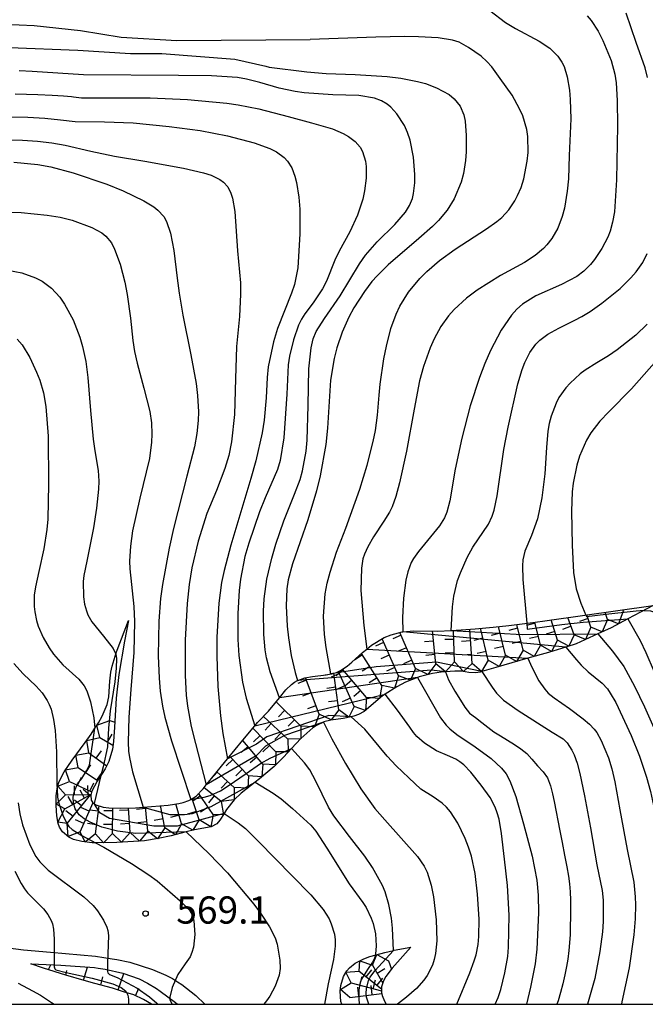
# Model space of a CAD drawing. Extents: x -12000 to -10000, y 82500 to 84000.
# Drawn here: x -11931 to -11845, y 82500 to 82636 of the extents above; entities that cross this region are included whole.
import ezdxf
from ezdxf.enums import TextEntityAlignment as Align

# ---------------------------------------------------------------- set-up
doc = ezdxf.new("R2010")
doc.units = 0
for name, color, linetype in [('2103000', 6, 'Continuous'), ('6101110', 6, 'Continuous'), ('6101121', 6, 'Continuous'), ('6101990', 6, 'Continuous'), ('7101000', 2, 'Continuous'), ('7101001', 8, 'Continuous'), ('7102000', 6, 'Continuous'), ('7102001', 8, 'Continuous'), ('7211111', 8, 'Continuous'), ('7211121', 8, 'Continuous'), ('7211990', 6, 'Continuous'), ('7312000', 1, 'Continuous'), ('999', 7, 'Continuous')]:
    doc.layers.add(name, color=color, linetype=linetype)
doc.styles.add('PlotAnnotation', font='MS Gothic.ttf')

# ---------------------------------------------------------------- blocks, each defined once
blk = doc.blocks.new('731200')
at = {"layer": '7312000'}
blk.add_circle((0, 0), 0.15, dxfattribs=at)

msp = doc.modelspace()

# ---------------------------------------------------------------- linework, layer by layer
at = {"layer": '2103000', "flags": 128}
msp.add_lwpolyline([(-11933.92, 82507.95), (-11930.32, 82507.49), (-11926.64, 82507.18), (-11920.41, 82506.65), (-11918.12, 82506.29), (-11917.47, 82506.18), (-11915.71, 82505.79), (-11912.58, 82504.82), (-11910.73, 82504.01), (-11909.84, 82503.55), (-11909.14, 82503.11), (-11908.55, 82502.74), (-11906.63, 82501.22), (-11905.38, 82500)], dxfattribs=at)
at = {"layer": '6101110', "flags": 128}
msp.add_lwpolyline([(-11912.72, 82500), (-11913.83, 82500.68), (-11915.16, 82501.29), (-11916.56, 82501.74), (-11918.09, 82502.24), (-11920.54, 82502.89), (-11921.99, 82503.29), (-11924.53, 82504.03), (-11927.57, 82505), (-11929.31, 82505.6)], dxfattribs=at)
at = {"layer": '6101121', "flags": 128}
msp.add_lwpolyline([(-11929.31, 82505.6), (-11927.21, 82505.5), (-11925.22, 82505.39), (-11920.58, 82505.07), (-11920.07, 82505), (-11919.08, 82504.86), (-11916.65, 82504.31), (-11914.42, 82503.5), (-11913.25, 82502.92), (-11912.01, 82502.18), (-11911.5, 82501.81), (-11909.42, 82500.27), (-11909.13, 82500)], dxfattribs=at)
at = {"layer": '6101990', "flags": 128}
for points in [[(-11926.88, 82504.78), (-11926.58, 82505.46)], [(-11924.5, 82504.02), (-11924.36, 82504.67)], [(-11922.1, 82503.32), (-11921.51, 82505.13)], [(-11919.69, 82502.66), (-11919.41, 82503.77)], [(-11917.29, 82501.98), (-11916.53, 82504.26)], [(-11914.92, 82501.18), (-11914.44, 82502.22)]]:
    msp.add_lwpolyline(points, dxfattribs=at)
at = {"layer": '7101000', "flags": 128}
for points in [[(-11932.28, 82631.85), (-11922.85, 82631.52), (-11915.59, 82631.06), (-11911.29, 82631.06), (-11901.26, 82630.27), (-11896.96, 82629.31), (-11896.53, 82629.15), (-11891.31, 82628.5), (-11888.65, 82628.29), (-11884.66, 82628.13), (-11880.25, 82627.88), (-11878.4, 82627.65), (-11876.08, 82627.19), (-11875, 82626.89), (-11873.48, 82626.33), (-11871.74, 82625.38), (-11871.02, 82624.81), (-11870.2, 82623.8), (-11869.7, 82622.61), (-11869.53, 82621.72), (-11869.38, 82619.73), (-11869.39, 82617.49), (-11869.47, 82616.31), (-11869.76, 82614.51), (-11870.08, 82613.32), (-11871.05, 82611.03), (-11872.02, 82609.46), (-11873.18, 82608.05), (-11874.03, 82607.18), (-11875.89, 82605.53), (-11880.12, 82601.91), (-11881.65, 82600.41), (-11882.35, 82599.61), (-11883.39, 82598.24), (-11884.83, 82595.99), (-11885.52, 82594.71), (-11886.45, 82592.64), (-11887.19, 82590.48), (-11887.57, 82589), (-11888.06, 82586.01), (-11888.47, 82579.39), (-11888.71, 82577.16), (-11889.48, 82572.82), (-11889.97, 82570.79), (-11891.17, 82566.79), (-11893.28, 82560.71), (-11893.91, 82558.49), (-11894.09, 82557.27), (-11894.17, 82554.92), (-11894.02, 82552.1), (-11893.86, 82550.52), (-11893.48, 82548.08), (-11892.94, 82545.72), (-11892.6, 82544.63)], [(-11931.68, 82616.07), (-11928.38, 82615.75), (-11926.56, 82615.41), (-11923.5, 82614.62), (-11918.88, 82613.03), (-11916.63, 82612.12), (-11913.76, 82610.74), (-11912.38, 82609.89), (-11911.85, 82609.46), (-11911.03, 82608.56), (-11910.63, 82607.89), (-11910.09, 82606.27), (-11909.66, 82603.9), (-11909.19, 82600.07), (-11908.91, 82598.02), (-11908.4, 82594.96), (-11907.29, 82589.51), (-11906.57, 82585.58), (-11906.37, 82583.91), (-11906.25, 82581.65), (-11906.28, 82580.48), (-11906.45, 82578.68), (-11906.79, 82576.82), (-11907.85, 82572.77), (-11909.7, 82565.58), (-11910.28, 82562.88), (-11911.18, 82557.87), (-11911.46, 82555.95), (-11911.72, 82552.8), (-11911.79, 82548.01), (-11911.66, 82544.93), (-11911.5, 82543.15), (-11911.21, 82541.09), (-11910.87, 82539.59), (-11909.97, 82536.33), (-11907.28, 82528.25)], [(-11844.46, 82593.76), (-11846.03, 82592.22), (-11848.6, 82590.22), (-11849.79, 82589.39), (-11851.37, 82588.43), (-11852.98, 82587.42), (-11853.68, 82586.89), (-11855.06, 82585.62), (-11855.67, 82584.95), (-11856.6, 82583.62), (-11856.98, 82582.87), (-11857.67, 82581.04), (-11857.93, 82580.03), (-11858.12, 82578.98), (-11858.32, 82576.76), (-11858.53, 82573.09), (-11858.97, 82569.8), (-11859.54, 82566.9), (-11860.39, 82564.61), (-11861.31, 82562.45), (-11861.56, 82561.27), (-11861.61, 82560.42), (-11861.56, 82558.53), (-11861.05, 82552.53)], [(-11847.1, 82553.12), (-11845.4, 82550.12), (-11844.63, 82548.51), (-11843.5, 82545.82), (-11841.26, 82540.18), (-11840.69, 82538.31), (-11839.61, 82534.01), (-11837.52, 82525.6), (-11836.36, 82520.34), (-11835.89, 82517.82), (-11835.03, 82512.64), (-11834.45, 82509.89), (-11833.38, 82506.08), (-11832.73, 82504.24), (-11831.64, 82501.76), (-11830.59, 82500)], [(-11872.23, 82545.84), (-11871.81, 82544.71), (-11870.92, 82543.15), (-11870.17, 82541.9), (-11869.57, 82540.95), (-11868.92, 82540.11), (-11868.11, 82539.52), (-11867.23, 82538.86), (-11866.4, 82538.22), (-11865.55, 82537.56), (-11864.65, 82536.98), (-11863.7, 82536.42), (-11862.72, 82535.8), (-11861.85, 82535.23), (-11861.01, 82534.56), (-11860.33, 82533.77), (-11859.57, 82532.87), (-11858.8, 82532.05), (-11858.2, 82531.21), (-11857.77, 82530.1), (-11857.49, 82528.99), (-11857.27, 82527.93), (-11856.99, 82526.53), (-11856.76, 82525.34), (-11856.48, 82523.93), (-11856.17, 82522.31), (-11855.82, 82520.54), (-11855.54, 82518.97), (-11855.31, 82517.66), (-11855.16, 82516.61), (-11855.05, 82515.52), (-11855.02, 82514.37), (-11855.01, 82513.04), (-11855.02, 82511.94), (-11855.04, 82510.88), (-11855.08, 82509.6), (-11855.15, 82508.46), (-11855.24, 82507.41), (-11855.39, 82506.22), (-11855.57, 82505.2), (-11855.8, 82504.06), (-11856.08, 82502.84), (-11856.39, 82501.64), (-11856.72, 82500.47), (-11856.88, 82500)], [(-11879.38, 82507.43), (-11879.53, 82510.51), (-11879.68, 82511.88), (-11880.02, 82513.76), (-11880.55, 82515.52), (-11880.9, 82516.37), (-11882.27, 82518.85), (-11883.34, 82520.4), (-11885.44, 82523.11), (-11887.61, 82525.97), (-11888.36, 82527.16), (-11890.08, 82530.76), (-11890.93, 82532.31), (-11891.65, 82533.27), (-11893.45, 82535.25)], [(-11931.09, 82527.75), (-11930.86, 82526.24), (-11930.49, 82524.75), (-11929.49, 82521.98), (-11928.65, 82520.39), (-11928.09, 82519.64), (-11926.95, 82518.49), (-11922.01, 82514.81), (-11920.77, 82513.62), (-11920.16, 82512.88), (-11919.32, 82511.6), (-11918.85, 82510.63), (-11918.72, 82510.19), (-11918.63, 82509.49), (-11918.71, 82506.97), (-11918.77, 82505.58), (-11918.78, 82504.79)]]:
    msp.add_lwpolyline(points, dxfattribs=at)
at = {"layer": '7101001', "flags": 128}
for points in [[(-11861.05, 82552.53), (-11860.97, 82551.69), (-11856.21, 82552.37), (-11853.28, 82552.68), (-11847.1, 82553.12)], [(-11872.23, 82545.84), (-11874.16, 82546.04), (-11892.6, 82544.63)], [(-11907.28, 82528.25), (-11905.48, 82528.53), (-11904.62, 82528.76), (-11903.23, 82529.41), (-11902.14, 82530.09), (-11899.68, 82531.82), (-11897.72, 82533.17), (-11896.36, 82533.94), (-11893.45, 82535.25)], [(-11882.79, 82500), (-11883.09, 82501), (-11883.13, 82501.55), (-11883.09, 82502.14), (-11882.81, 82503.29), (-11882.6, 82503.76), (-11881.98, 82504.62), (-11879.38, 82507.43)], [(-11918.78, 82504.79), (-11918.78, 82504.54), (-11918.73, 82504.34), (-11918.48, 82504.13), (-11917.42, 82503.69), (-11914.7, 82502.21), (-11912.99, 82501.04), (-11911.98, 82500.15), (-11911.84, 82500)]]:
    msp.add_lwpolyline(points, dxfattribs=at)
at = {"layer": '7102000', "flags": 128}
for points in [[(-11866.12, 82636.95), (-11863.96, 82635.34), (-11862.59, 82634.48), (-11859.33, 82632.73), (-11857.85, 82631.76), (-11856.74, 82630.67), (-11856.19, 82629.85), (-11855.9, 82629.24), (-11855.47, 82627.85), (-11855.17, 82626.01), (-11855.06, 82624.69), (-11854.99, 82622.04), (-11855.19, 82616.98), (-11855.31, 82613.77), (-11855.46, 82612.08), (-11855.86, 82609.75), (-11856.17, 82608.6), (-11856.78, 82606.97), (-11857.6, 82605.53), (-11858.26, 82604.68), (-11858.75, 82604.16), (-11859.88, 82603.2), (-11861.35, 82602.24), (-11864.65, 82600.45), (-11867.87, 82598.43), (-11869.33, 82597.32), (-11871.04, 82595.74), (-11871.8, 82594.87), (-11872.85, 82593.41), (-11873.78, 82591.72), (-11874.34, 82590.5), (-11875.27, 82587.91), (-11875.79, 82585.92), (-11876.55, 82582.01), (-11877.62, 82576.23), (-11878.55, 82571.85), (-11879.05, 82569.98), (-11879.56, 82568.58), (-11879.92, 82567.85), (-11880.7, 82566.59), (-11882.13, 82564.42), (-11882.92, 82563.06), (-11883.39, 82562.06), (-11883.59, 82561.41), (-11883.81, 82560.1), (-11883.87, 82557.05), (-11883.49, 82552.22), (-11883.07, 82548.97)], [(-11852.71, 82636.24), (-11852.17, 82635.59), (-11851.22, 82634.13), (-11850.55, 82632.84), (-11849.41, 82630.07), (-11848.9, 82628.2), (-11848.73, 82627.02), (-11848.58, 82624.55), (-11848.55, 82621.08), (-11848.7, 82613.64), (-11848.97, 82609.21), (-11849.21, 82607.82), (-11849.57, 82606.55), (-11849.89, 82605.74), (-11850.68, 82604.18), (-11851.69, 82602.66), (-11852.25, 82601.97), (-11853.16, 82601.04), (-11854.12, 82600.31), (-11856.25, 82599.19), (-11859.77, 82597.64), (-11861.62, 82596.48), (-11862.4, 82595.79), (-11863.13, 82594.99), (-11864.55, 82592.93), (-11866.04, 82590.1), (-11866.8, 82588.34), (-11867.55, 82586.38), (-11868.84, 82582.47), (-11869.99, 82578.05), (-11870.91, 82573.76), (-11871.62, 82569.4), (-11872.06, 82567.81), (-11872.38, 82567.07), (-11873.05, 82565.94), (-11875.95, 82562.42), (-11876.63, 82561.46), (-11876.95, 82560.87), (-11877.41, 82559.6), (-11877.67, 82558.47), (-11878.02, 82555.98), (-11878.14, 82553.32), (-11878.1, 82551.34)], [(-11844.42, 82627.76), (-11844.74, 82629.07), (-11845.99, 82632.57), (-11847.34, 82636.61)], [(-12000, 82630.95), (-11992.83, 82627.83), (-11979.45, 82620.48), (-11976.11, 82619.37), (-11972.76, 82618.89), (-11959.86, 82618.58), (-11957.95, 82619.22), (-11956.04, 82620.34), (-11954.45, 82621.78), (-11952.22, 82624.49), (-11948.4, 82628.33), (-11945.05, 82631.05), (-11942.19, 82632.8), (-11939.16, 82634.24), (-11936.61, 82634.88), (-11932.99, 82635.11), (-11928.88, 82634.9), (-11922.47, 82634.23), (-11916.87, 82633.3), (-11909.22, 82632.82), (-11890.85, 82632.96)], [(-11888, 82545.56), (-11888.67, 82549.2), (-11888.9, 82550.95), (-11889.01, 82553.5), (-11888.79, 82556.56), (-11888.51, 82558.03), (-11888.12, 82559.55), (-11887.22, 82562.3), (-11885.95, 82565.63), (-11884.03, 82571.01), (-11883.01, 82574.3), (-11882.17, 82577.57), (-11881.87, 82579.09), (-11881.61, 82581.19), (-11881.38, 82583.95), (-11881.23, 82585.48), (-11880.71, 82588.94), (-11880.36, 82590.72), (-11879.74, 82593.15), (-11879.04, 82595.11), (-11878.52, 82596.2), (-11877.32, 82598.13), (-11875.78, 82600.02), (-11874.82, 82601), (-11873.06, 82602.52), (-11870.88, 82604.08), (-11866.6, 82606.87), (-11865.18, 82607.88), (-11864.49, 82608.44), (-11863.5, 82609.51), (-11862.67, 82610.76), (-11862.3, 82611.46), (-11861.82, 82612.58), (-11861.43, 82613.77), (-11860.96, 82616.21), (-11860.85, 82617.4), (-11860.88, 82619.61), (-11861.02, 82620.59), (-11861.58, 82622.44), (-11862.02, 82623.41), (-11863.07, 82625.28), (-11864.71, 82627.61), (-11865.85, 82629.19), (-11866.52, 82629.96), (-11867.3, 82630.66), (-11869.04, 82631.89), (-11870.36, 82632.6), (-11871.27, 82632.89), (-11873.24, 82633.22), (-11875.95, 82633.36), (-11877.89, 82633.37), (-11881.83, 82633.29), (-11890.85, 82632.96)], [(-11895.1, 82542.26), (-11896.39, 82545.84), (-11896.86, 82547.74), (-11897.05, 82548.87), (-11897.25, 82550.97), (-11897.31, 82554.18), (-11897.21, 82555.88), (-11896.84, 82558.6), (-11896.16, 82561.5), (-11895.6, 82563.41), (-11894.51, 82566.65), (-11893, 82570.33), (-11892.26, 82572.35), (-11891.93, 82573.53), (-11891.43, 82576.25), (-11891.28, 82577.74), (-11891.16, 82582.55), (-11891.04, 82587.6), (-11890.73, 82590.49), (-11890.43, 82591.7), (-11890.02, 82592.73), (-11888.91, 82594.52), (-11886.72, 82597.66), (-11884.05, 82602.05), (-11883.23, 82603.24), (-11881.66, 82605.09), (-11879.21, 82607.46), (-11877.72, 82609.18), (-11877.17, 82610.1), (-11876.79, 82611.08), (-11876.63, 82611.77), (-11876.47, 82613.21), (-11876.46, 82614.36), (-11876.64, 82616.74), (-11877.11, 82619.08), (-11877.46, 82620.15), (-11877.88, 82621.11), (-11878.92, 82622.74), (-11879.76, 82623.66), (-11880.24, 82624.05), (-11881.05, 82624.54), (-11881.99, 82624.89), (-11884.15, 82625.24), (-11887.75, 82625.36), (-11891.71, 82625.61), (-11892.94, 82625.79), (-11895.14, 82626.26), (-11897.81, 82627.03), (-11899.62, 82627.51), (-11900.87, 82627.72), (-11904.45, 82627.95), (-11909, 82628.03), (-11922.08, 82628.09), (-11929.17, 82628.56), (-11930.95, 82628.65)], [(-11931.48, 82625.47), (-11928.37, 82625.39), (-11926.38, 82625.3), (-11924.83, 82625.2), (-11923.72, 82625.1), (-11923.47, 82625.08), (-11922.36, 82624.94), (-11912.92, 82624.92), (-11907.76, 82624.71), (-11902.32, 82624.21), (-11900.76, 82623.99), (-11897.95, 82623.44), (-11893.88, 82622.35), (-11890.69, 82621.47), (-11887.8, 82620.65), (-11886.32, 82620.02), (-11885.6, 82619.62), (-11884.66, 82618.93), (-11883.97, 82618.14), (-11883.64, 82617.55), (-11883.25, 82616.22), (-11883.16, 82615.47), (-11883.16, 82613.86), (-11883.38, 82612.14), (-11883.63, 82610.99), (-11884.35, 82608.75), (-11885.4, 82606.48), (-11886.86, 82603.8), (-11887.46, 82602.55), (-11888.61, 82599.68), (-11889.17, 82598.63), (-11890.47, 82596.66), (-11891.59, 82595.18), (-11892.06, 82594.45), (-11892.46, 82593.6), (-11893.15, 82591.57), (-11893.71, 82589.31), (-11893.89, 82588.15), (-11894.1, 82584.07), (-11894.49, 82578.07), (-11895, 82574.94), (-11895.36, 82573.71), (-11897.08, 82569.82), (-11897.84, 82567.87), (-11899.31, 82563.56), (-11899.84, 82561.72), (-11900.46, 82558.58), (-11900.64, 82557.05), (-11900.82, 82553.87), (-11900.82, 82550.3), (-11900.67, 82548.08), (-11900.18, 82544.39), (-11899.68, 82542.19), (-11898.48, 82538.39)], [(-11931.98, 82622.3), (-11929.73, 82622.25), (-11927.42, 82622.11), (-11925.26, 82621.92), (-11923.24, 82621.66), (-11919.17, 82621.65), (-11915.24, 82621.51), (-11910.26, 82621), (-11906.02, 82620.44), (-11902.26, 82619.69), (-11898.59, 82618.74), (-11896.42, 82617.97), (-11895.48, 82617.5), (-11894.43, 82616.71), (-11893.98, 82616.22), (-11893.41, 82615.31), (-11892.96, 82614.16), (-11892.73, 82613.26), (-11892.41, 82611.25), (-11892.3, 82609.61), (-11892.28, 82606.17), (-11892.54, 82601.51), (-11893.01, 82599.21), (-11893.43, 82598), (-11895.36, 82593.14), (-11895.91, 82591.31), (-11896.63, 82587.85), (-11896.78, 82586.37), (-11896.92, 82583.61), (-11897.21, 82580.49), (-11897.47, 82578.78), (-11898.33, 82574.92), (-11899.02, 82572.45), (-11901.79, 82563.27), (-11902.73, 82559.81), (-11903.07, 82558.12), (-11903.45, 82555.3), (-11903.71, 82550.6), (-11903.72, 82547.96), (-11903.57, 82543.82), (-11903.22, 82539.76), (-11902.91, 82537.32), (-11902.26, 82533.82)], [(-11932.47, 82619.14), (-11930.46, 82619.08), (-11928.39, 82618.94), (-11926.43, 82618.72), (-11924.59, 82618.42), (-11921.08, 82617.57), (-11917.79, 82616.88), (-11913.62, 82616.22), (-11908.29, 82615.22), (-11905.54, 82614.6), (-11904.48, 82614.26), (-11903.29, 82613.69), (-11902.81, 82613.33), (-11902.21, 82612.66), (-11901.77, 82611.8), (-11901.55, 82611.1), (-11901.26, 82609.29), (-11900.87, 82603.85), (-11900.48, 82599.42), (-11900.45, 82597.89), (-11900.58, 82594.8), (-11901.02, 82590.67), (-11901.15, 82586.22), (-11901.27, 82581.28), (-11901.69, 82577.54), (-11902.08, 82575.66), (-11902.6, 82573.87), (-11903.76, 82570.81), (-11905.08, 82567.64), (-11906.27, 82563.83), (-11907.16, 82560.15), (-11907.54, 82557.85), (-11907.8, 82555.25), (-11908.07, 82550.19), (-11908.1, 82545.33), (-11907.95, 82542.61), (-11907.77, 82541.08), (-11907.23, 82538.29), (-11906.66, 82535.93), (-11905.17, 82530.25)], [(-11935.07, 82609.18), (-11930.65, 82609.13), (-11927.06, 82608.78), (-11925.28, 82608.48), (-11923.64, 82608.07), (-11920.93, 82607.08), (-11919.57, 82606.34), (-11919, 82605.87), (-11918.24, 82604.93), (-11917.79, 82604.09), (-11917.02, 82601.99), (-11916.4, 82599.54), (-11916.07, 82597.83), (-11915.6, 82594.58), (-11915.28, 82591.49), (-11915.05, 82589.98), (-11914.68, 82588.35), (-11913.75, 82584.94), (-11912.94, 82581.71), (-11912.71, 82580.14), (-11912.65, 82578.56), (-11912.7, 82577.49), (-11913.01, 82575.23), (-11914.3, 82569.74), (-11915.32, 82565.25), (-11915.62, 82563.15), (-11915.73, 82561.07), (-11915.69, 82560.03), (-11915.14, 82554.84), (-11915.06, 82552.76), (-11915.16, 82548.5), (-11915.57, 82543.41), (-11915.84, 82539.57), (-11915.92, 82536.15), (-11915.87, 82534.9), (-11915.75, 82534), (-11915.32, 82532.06), (-11913.87, 82527.18)], [(-11871.45, 82551.54), (-11871.27, 82554.78), (-11871.1, 82556.25), (-11870.56, 82558.42), (-11870.18, 82559.47), (-11869.25, 82561.58), (-11868.46, 82563.01), (-11866.3, 82566.17), (-11865.79, 82567.29), (-11865.51, 82568.12), (-11865.09, 82570.06), (-11864.2, 82576.47), (-11863.62, 82579.56), (-11862.25, 82585.51), (-11861.66, 82587.49), (-11861.31, 82588.44), (-11860.62, 82589.82), (-11859.8, 82590.98), (-11859.25, 82591.53), (-11858.15, 82592.36), (-11856.64, 82593.21), (-11854.44, 82594.3), (-11853.45, 82594.8), (-11852.3, 82595.48), (-11850.72, 82596.63), (-11848.19, 82598.66), (-11846.7, 82600.13), (-11845.97, 82600.96), (-11845.05, 82602.23), (-11844.47, 82603.46)], [(-11932.52, 82601.19), (-11930.55, 82600.8), (-11928.67, 82600.12), (-11927.76, 82599.65), (-11926.49, 82598.71), (-11925.36, 82597.48), (-11924.68, 82596.52), (-11923.51, 82594.36), (-11922.57, 82591.96), (-11922.2, 82590.67), (-11921.76, 82588.6), (-11921.46, 82586.38), (-11921.11, 82581.85), (-11920.75, 82577.91), (-11920.53, 82576.29), (-11920.07, 82573.58), (-11919.98, 82572.12), (-11920.01, 82570.98), (-11920.27, 82568.4), (-11920.7, 82565.67), (-11921.64, 82561.06), (-11922.04, 82559.11), (-11922.12, 82558.26), (-11922.08, 82556.18), (-11921.93, 82555.13), (-11921.68, 82554.21), (-11921.46, 82553.67), (-11920.91, 82552.7), (-11919.32, 82550.74), (-11917.99, 82549.06), (-11917.64, 82548.27)], [(-11931.22, 82591.69), (-11930.52, 82590.87), (-11929.47, 82589.13), (-11928.53, 82587.12), (-11928.11, 82586.01), (-11927.59, 82584.26), (-11927.25, 82582.41), (-11926.96, 82578.31), (-11926.88, 82571.67), (-11926.99, 82566.86), (-11927.13, 82565.42), (-11927.53, 82562.76), (-11928.21, 82559.67), (-11928.69, 82557.54), (-11928.85, 82556.4), (-11928.87, 82554.85), (-11928.79, 82554.07), (-11928.54, 82552.89), (-11928.3, 82552.1), (-11927.63, 82550.56), (-11926.8, 82549.12), (-11926.19, 82548.24), (-11924.92, 82546.79), (-11922.74, 82544.82), (-11922, 82543.88), (-11921.63, 82543.19), (-11921.11, 82541.7), (-11920.67, 82539.49), (-11920.5, 82538.05)], [(-11843.11, 82588.77), (-11846.62, 82584.85), (-11849.75, 82581.68), (-11850.96, 82580.38), (-11852.21, 82578.78), (-11852.82, 82577.75), (-11853.77, 82575.53), (-11854.14, 82574.32), (-11854.65, 82571.83), (-11854.78, 82570.61), (-11854.86, 82567.98), (-11854.79, 82563.27), (-11854.59, 82559.53), (-11854.23, 82557.25), (-11853.59, 82555.3), (-11852.92, 82553.64)], [(-11844.87, 82554.29), (-11843.99, 82554.25), (-11843.35, 82554.01), (-11842.97, 82553.74), (-11842.39, 82553.01), (-11841.83, 82551.81), (-11840.53, 82548.27), (-11838, 82541.92), (-11837.38, 82540.09), (-11836.51, 82536.47), (-11835.35, 82529.7), (-11834.38, 82523.32), (-11833.21, 82516.87), (-11832.39, 82512.37), (-11831.61, 82509), (-11830.66, 82506.45), (-11829.59, 82504.14), (-11829.17, 82503.46), (-11828.2, 82502.28), (-11826.14, 82500.48), (-11825.47, 82500)], [(-11851.23, 82551.07), (-11849.23, 82548.69), (-11847.65, 82546.54), (-11846.2, 82543.87), (-11844.82, 82541.01), (-11843.36, 82537.7), (-11842.28, 82534.72), (-11841.63, 82532.32), (-11840.87, 82529.06), (-11839.48, 82522.3), (-11839.06, 82520.05), (-11838.64, 82516.9), (-11838.14, 82510.42), (-11837.83, 82503), (-11837.7, 82501.32), (-11837.48, 82500)], [(-11855.64, 82549.24), (-11854.21, 82547.46), (-11853.54, 82546.72), (-11852.56, 82545.82), (-11850.65, 82544.26), (-11849.93, 82543.48), (-11849.54, 82542.9), (-11848.79, 82541.58), (-11846.64, 82537.05), (-11845.52, 82534.22), (-11844.55, 82531.3), (-11844.01, 82529.34), (-11843.16, 82525.47), (-11842.72, 82522.66), (-11842.09, 82517.22), (-11841.33, 82509.69), (-11841.25, 82507.63), (-11841.36, 82504.1), (-11841.76, 82500)], [(-11931.69, 82546.95), (-11930.4, 82545.57), (-11928.6, 82543.85), (-11927.78, 82542.93), (-11927.08, 82541.89), (-11926.79, 82541.3), (-11926.55, 82540.66), (-11926.19, 82539.25), (-11925.97, 82537.75), (-11925.79, 82534.82), (-11925.73, 82530.28), (-11925.7, 82529.64)], [(-11860.91, 82547.69), (-11860.35, 82546.45), (-11859.36, 82544.6), (-11858.54, 82543.42), (-11858.07, 82542.9), (-11857.28, 82542.25), (-11855.14, 82540.75), (-11853.26, 82539.36), (-11852.39, 82538.62), (-11851.74, 82537.93), (-11851.39, 82537.46), (-11850.77, 82536.37), (-11849.77, 82533.98), (-11849.31, 82532.44), (-11848.91, 82530.67), (-11848.24, 82526.8), (-11847.21, 82521.33), (-11846.29, 82516.85), (-11846.09, 82514.83), (-11846.06, 82513.71), (-11846.12, 82511.8), (-11846.3, 82509.57), (-11846.92, 82505.03), (-11847.94, 82500.34), (-11848.01, 82500)], [(-11867.23, 82545.86), (-11865.82, 82543.72), (-11865.21, 82542.9), (-11864.24, 82541.94), (-11862.23, 82540.48), (-11857.55, 82537.51), (-11856.04, 82536.57), (-11855.48, 82536.04), (-11854.82, 82535.05), (-11854.51, 82534.4), (-11854.1, 82533.23), (-11853.72, 82531.82), (-11853.08, 82528.74), (-11852.26, 82524.34), (-11851.37, 82519.21), (-11850.64, 82515.67), (-11850.51, 82514.36), (-11850.5, 82511.42), (-11850.62, 82509.97), (-11850.97, 82507.27), (-11851.66, 82503.57), (-11852.66, 82500)], [(-11876.07, 82545.05), (-11872.9, 82539.47), (-11872.13, 82538.45), (-11871.65, 82537.96), (-11870.67, 82537.18), (-11868.15, 82535.47), (-11865.92, 82533.86), (-11864.5, 82532.56), (-11863.88, 82531.75), (-11863.36, 82530.82), (-11862.55, 82528.65), (-11861.49, 82524.87), (-11860.31, 82520.42), (-11859.66, 82517.1), (-11859.48, 82515.03), (-11859.43, 82512.59), (-11859.66, 82507.58), (-11859.9, 82505.57), (-11860.52, 82502.38), (-11861.09, 82500)], [(-11865.38, 82500), (-11864.97, 82500.95), (-11864.61, 82502.05), (-11864.04, 82504.34), (-11863.66, 82506.61), (-11863.54, 82507.87), (-11863.44, 82512.27), (-11863.69, 82516.37), (-11864.1, 82520.02), (-11864.5, 82523.52), (-11864.85, 82525.52), (-11865.09, 82526.39), (-11865.38, 82527.16), (-11866.09, 82528.49), (-11867.32, 82530.21), (-11868.75, 82532.01), (-11869.72, 82533.02), (-11870.24, 82533.44), (-11870.8, 82533.78), (-11871.93, 82534.29), (-11873.45, 82534.92), (-11875.11, 82535.98), (-11876.16, 82536.9), (-11876.63, 82537.45), (-11877.13, 82538.19), (-11878.83, 82540.52), (-11880.54, 82542.74)], [(-11889.02, 82538.9), (-11887.87, 82536.58), (-11886, 82533.18), (-11883.91, 82529.69), (-11881.94, 82527.01), (-11880.6, 82525.43), (-11876.1, 82520.39), (-11875.17, 82519.04), (-11874.74, 82518.2), (-11874.18, 82516.41), (-11873.89, 82514.82), (-11873.52, 82511.66), (-11873.44, 82508.73), (-11873.6, 82507.02), (-11873.77, 82506.18), (-11874.02, 82505.4), (-11874.76, 82503.98), (-11875.23, 82503.32), (-11876.21, 82502.2), (-11877.6, 82500.98), (-11878.82, 82500)], [(-11870.66, 82500), (-11868.87, 82504.33), (-11868.28, 82505.98), (-11868.02, 82506.82), (-11867.72, 82508.25), (-11867.62, 82509.36), (-11867.6, 82511.75), (-11867.82, 82515.16), (-11868.14, 82518.05), (-11868.66, 82520.4), (-11869.04, 82521.65), (-11869.51, 82522.85), (-11870.54, 82524.98), (-11871.55, 82526.54), (-11872.08, 82527.16), (-11872.67, 82527.7), (-11873.92, 82528.58), (-11875.64, 82529.63), (-11877.28, 82531.23), (-11879.04, 82532.88), (-11880.24, 82534.2), (-11883.35, 82537.9), (-11885.23, 82539.63)], [(-11919.67, 82531.55), (-11920.61, 82527.67)], [(-11898.42, 82530.62), (-11895.97, 82529.12), (-11894.84, 82528.31), (-11893.3, 82527), (-11890.78, 82524.71), (-11890.09, 82523.87), (-11888.55, 82521.52), (-11885.51, 82516.59), (-11883.61, 82514.02), (-11883.17, 82513.33), (-11882.46, 82511.87), (-11882.19, 82511.12), (-11881.86, 82509.73), (-11881.77, 82508.04), (-11881.86, 82506.91), (-11881.89, 82506.79)], [(-11902.71, 82526.31), (-11900.77, 82525.03), (-11899.79, 82524.21), (-11898, 82522.43), (-11893.35, 82517.69), (-11890.79, 82515.09), (-11889.09, 82513.07), (-11888.26, 82511.76), (-11887.95, 82511.09), (-11887.52, 82509.67), (-11887.42, 82508.88), (-11887.41, 82508.02), (-11887.63, 82506.16), (-11888.39, 82502.84), (-11888.88, 82500)], [(-11907.92, 82523.76), (-11904.83, 82520.79), (-11902.23, 82518.14), (-11898.62, 82513.8), (-11897.7, 82512.56), (-11896.45, 82510.67), (-11895.67, 82509.18), (-11895.39, 82508.31), (-11895.03, 82506.07), (-11895.01, 82504.95), (-11895.14, 82504.02), (-11895.69, 82502.51), (-11896.44, 82501.11), (-11896.88, 82500.46), (-11897.26, 82500)], [(-11920.41, 82522.27), (-11919.29, 82521.68), (-11915.49, 82519.39), (-11913.1, 82517.86), (-11911.94, 82517.02), (-11908.75, 82514.27), (-11907.48, 82512.99), (-11907.11, 82512.33), (-11906.88, 82511.51), (-11906.74, 82509.62), (-11906.93, 82507.86), (-11907.14, 82507.13), (-11907.41, 82506.54), (-11908.07, 82505.59), (-11909.09, 82504.11), (-11909.89, 82502.3), (-11910.2, 82500.97), (-11910.19, 82500.84)], [(-11931.53, 82518.37), (-11930.65, 82516.63), (-11930.2, 82515.92), (-11929.77, 82515.37), (-11928.9, 82514.5), (-11927.59, 82513.18), (-11926.98, 82512.4), (-11926.51, 82511.54), (-11926.35, 82511.08), (-11926.2, 82510.36), (-11926.14, 82508.96), (-11926.14, 82507.33), (-11926.14, 82505.97), (-11926.12, 82505.44)], [(-11931.07, 82502.92), (-11929.08, 82501.84), (-11928.02, 82501.25), (-11926.48, 82500.27), (-11926.13, 82500)], [(-11916.15, 82501.61), (-11915.98, 82501.25), (-11915.89, 82500.73), (-11915.86, 82500)]]:
    msp.add_lwpolyline(points, dxfattribs=at)
at = {"layer": '7102001', "flags": 128}
for points in [[(-11852.92, 82553.64), (-11852.83, 82553.43), (-11850.15, 82553.79), (-11845.99, 82554.21), (-11844.93, 82554.3), (-11844.87, 82554.29)], [(-11855.64, 82549.24), (-11878.1, 82551.34)], [(-11871.45, 82551.54), (-11861.67, 82550.95), (-11851.23, 82551.07)], [(-11917.64, 82548.27), (-11917.63, 82548.25), (-11917.54, 82547.67), (-11917.56, 82546.35), (-11917.78, 82544.43), (-11918.39, 82540.45), (-11918.64, 82538.04), (-11918.79, 82535.47), (-11919.38, 82532.75), (-11919.67, 82531.55)], [(-11883.07, 82548.97), (-11860.91, 82547.69)], [(-11867.23, 82545.86), (-11873.49, 82547.15), (-11881.76, 82546.51), (-11888, 82545.56)], [(-11876.07, 82545.05), (-11895.1, 82542.26)], [(-11898.48, 82538.39), (-11880.54, 82542.74)], [(-11889.02, 82538.9), (-11894.4, 82537.03), (-11897.03, 82535.56), (-11898.29, 82534.23), (-11905.17, 82530.25)], [(-11885.23, 82539.63), (-11888.29, 82539.82), (-11896.84, 82536.88), (-11898.27, 82535.85), (-11902.26, 82533.82)], [(-11907.92, 82523.76), (-11914.87, 82523.52), (-11917.4, 82523.85), (-11919.56, 82524.41), (-11921.16, 82525.11), (-11921.99, 82525.57), (-11922.69, 82526.1), (-11923.23, 82526.94), (-11923.46, 82527.77), (-11923.5, 82528.57), (-11923.33, 82529.36), (-11922.9, 82530.4), (-11922.33, 82531.1), (-11921.67, 82532.16), (-11921.24, 82532.96), (-11920.5, 82538.05)], [(-11913.87, 82527.18), (-11910.21, 82526.15), (-11908.15, 82526.16), (-11907.05, 82526.32), (-11904.49, 82527.26), (-11898.42, 82530.62)], [(-11925.7, 82529.64), (-11925.65, 82528.54), (-11925.53, 82527.86), (-11924.92, 82526.06), (-11924.42, 82524.99), (-11924.08, 82524.51), (-11923.62, 82524.08), (-11922.32, 82523.26), (-11920.41, 82522.27)], [(-11902.71, 82526.31), (-11909.2, 82524.54), (-11910.63, 82524.54), (-11912.39, 82524.54), (-11918.52, 82525.59), (-11919.85, 82526.39), (-11920.61, 82527.67)], [(-11881.89, 82506.79), (-11882.01, 82506.35), (-11882.27, 82505.8), (-11882.97, 82504.78), (-11883.81, 82503.46), (-11883.98, 82503.02), (-11884.16, 82502.01), (-11884.18, 82500.76), (-11884.1, 82500.08), (-11884.09, 82500)], [(-11926.12, 82505.44), (-11926.12, 82505.15), (-11926.02, 82504.87), (-11925.88, 82504.77), (-11924.45, 82504.39), (-11920.88, 82503.6), (-11918.04, 82502.84), (-11916.88, 82502.31), (-11916.24, 82501.79), (-11916.15, 82501.61)], [(-11910.19, 82500.84), (-11910.18, 82500.66), (-11909.95, 82500.15), (-11909.82, 82500)]]:
    msp.add_lwpolyline(points, dxfattribs=at)
at = {"layer": '7211111', "flags": 128}
for points in [[(-11843.62, 82554.95), (-11847.1, 82553.12), (-11849.4, 82551.91), (-11851.23, 82551.07), (-11854.25, 82549.67), (-11855.64, 82549.24), (-11858.06, 82548.5), (-11860.91, 82547.69), (-11863.08, 82547.07), (-11865.29, 82546.43), (-11867.23, 82545.86), (-11867.47, 82545.79), (-11868.09, 82545.69), (-11869.02, 82545.74), (-11870.02, 82545.91), (-11870.93, 82545.93), (-11872.23, 82545.84), (-11872.83, 82545.8), (-11874, 82545.61), (-11875.87, 82545.13), (-11876.07, 82545.05), (-11877.75, 82544.38), (-11878.92, 82543.77), (-11880.54, 82542.74), (-11880.9, 82542.51), (-11883.41, 82540.36), (-11884.23, 82539.92), (-11884.86, 82539.7), (-11885.23, 82539.63), (-11886.31, 82539.41), (-11888.04, 82539.18), (-11888.99, 82538.91), (-11889.02, 82538.9), (-11890, 82538.43), (-11890.52, 82538.09), (-11892.16, 82536.62), (-11893.45, 82535.25), (-11894.55, 82534.08), (-11895.84, 82532.79), (-11897.86, 82531.07), (-11898.42, 82530.62), (-11900.36, 82529.08), (-11901.35, 82528.16), (-11902.39, 82526.84), (-11902.71, 82526.31), (-11903.29, 82525.38), (-11903.71, 82524.87), (-11904.52, 82524.44), (-11906.81, 82524.04), (-11907.92, 82523.76), (-11910, 82523.24), (-11911.81, 82522.83), (-11913.7, 82522.55), (-11917.47, 82522.29), (-11920.41, 82522.27), (-11920.89, 82522.26), (-11922.32, 82522.42), (-11923.47, 82522.73), (-11924.09, 82523.03), (-11924.99, 82523.77), (-11925.39, 82524.43), (-11925.56, 82524.92), (-11925.74, 82525.99), (-11925.83, 82527.41), (-11925.85, 82527.79), (-11925.83, 82528.73), (-11925.65, 82530), (-11925.41, 82530.73), (-11924.74, 82532.03), (-11923.63, 82533.66), (-11921.86, 82536.07), (-11921.02, 82537.23), (-11920.5, 82538.05), (-11920.02, 82538.8), (-11919.51, 82539.73), (-11918.84, 82541.34), (-11918.6, 82542.4), (-11918.43, 82544.53), (-11918.31, 82545.76), (-11918.13, 82546.62), (-11917.59, 82548.45), (-11917.45, 82548.8), (-11915.87, 82552.92)], [(-11886.52, 82500), (-11886.62, 82500.38), (-11886.74, 82501.8), (-11886.64, 82502.57), (-11886.26, 82503.83), (-11885.82, 82504.63), (-11885.47, 82505.04), (-11884.68, 82505.66), (-11883.46, 82506.27), (-11882.66, 82506.57), (-11882.48, 82506.62), (-11880.59, 82507.16), (-11879.38, 82507.43), (-11879.29, 82507.45), (-11876.98, 82507.86)]]:
    msp.add_lwpolyline(points, dxfattribs=at)
at = {"layer": '7211121', "flags": 128}
for points in [[(-11915.87, 82552.92), (-11916.44, 82550.04), (-11917.21, 82545.47), (-11917.6, 82542.2), (-11917.81, 82538.2), (-11917.95, 82536.22), (-11918.1, 82535.16), (-11918.58, 82533.48), (-11918.68, 82533.28), (-11919.09, 82532.45), (-11920.19, 82530.76), (-11920.94, 82529.39), (-11921.09, 82528.81), (-11921.01, 82528.14), (-11920.83, 82527.85), (-11920.61, 82527.67), (-11920.38, 82527.49), (-11919.36, 82527.16), (-11918.6, 82527.07), (-11917.03, 82527.02), (-11914.92, 82527.09), (-11913.87, 82527.18), (-11910.43, 82527.46), (-11908.94, 82527.67), (-11908.34, 82527.8), (-11907.56, 82528.07), (-11907.28, 82528.25), (-11906.57, 82528.7), (-11905.62, 82529.71), (-11905.17, 82530.25), (-11904.87, 82530.62), (-11903.08, 82532.83), (-11902.26, 82533.82), (-11900.13, 82536.4), (-11898.48, 82538.39), (-11898.11, 82538.83), (-11896.6, 82540.39), (-11895.75, 82541.45), (-11895.1, 82542.26), (-11894.23, 82543.35), (-11893.45, 82544.1), (-11893.02, 82544.4), (-11892.6, 82544.63), (-11892.56, 82544.65), (-11891.58, 82544.99), (-11890.56, 82545.19), (-11888.67, 82545.41), (-11888, 82545.56), (-11887.26, 82545.73), (-11886.67, 82546), (-11885.79, 82546.6), (-11885.14, 82547.16), (-11883.67, 82548.48), (-11883.07, 82548.97), (-11882.44, 82549.48), (-11880.67, 82550.55), (-11879.72, 82550.94), (-11878.21, 82551.33), (-11878.1, 82551.34), (-11876.61, 82551.48), (-11873.34, 82551.45), (-11871.45, 82551.54), (-11870.06, 82551.61), (-11868.13, 82551.76), (-11865.66, 82551.97), (-11863.51, 82552.21), (-11860.19, 82552.64), (-11858.24, 82552.89), (-11843.62, 82554.95)], [(-11876.98, 82507.86), (-11879.55, 82505), (-11880.44, 82503.81), (-11880.77, 82503.23), (-11881.03, 82502.4), (-11881.04, 82501.65), (-11880.95, 82501.22), (-11880.64, 82500.43), (-11880.42, 82500)]]:
    msp.add_lwpolyline(points, dxfattribs=at)
at = {"layer": '7211990', "flags": 128}
for points in [[(-11852.2, 82551.99), (-11852.76, 82553.66)], [(-11849.93, 82553.04), (-11850.26, 82554.01)], [(-11847.81, 82554.36), (-11847.74, 82554.19), (-11848.42, 82552.43), (-11849.93, 82553.04)], [(-11861.54, 82548.81), (-11862.42, 82552.35)], [(-11859.88, 82552.53), (-11861.09, 82552.23)], [(-11859.14, 82549.5), (-11859.91, 82552.67)], [(-11856.81, 82550.19), (-11857.66, 82552.97)], [(-11854.94, 82552.1), (-11856.11, 82551.66)], [(-11854.5, 82550.93), (-11855.38, 82553.29)], [(-11852.6, 82553.17), (-11853.78, 82552.77)], [(-11849.93, 82553.04), (-11850.66, 82551.33), (-11852.2, 82551.99)], [(-11878.35, 82550.87), (-11879.5, 82550.38)], [(-11876.38, 82546.28), (-11878.52, 82551.25)], [(-11873.57, 82546.94), (-11874, 82551.46)], [(-11871, 82547.18), (-11871.11, 82551.56)], [(-11868.56, 82546.96), (-11868.87, 82551.7)], [(-11866.35, 82547.42), (-11867.43, 82551.82)], [(-11864.71, 82551.15), (-11865.92, 82550.85)], [(-11863.95, 82548.12), (-11864.94, 82552.05)], [(-11862.29, 82551.84), (-11863.51, 82551.54)], [(-11859.43, 82550.71), (-11860.65, 82550.41)], [(-11857.17, 82551.39), (-11858.37, 82551.02)], [(-11854.5, 82550.93), (-11855.25, 82549.37), (-11856.81, 82550.19)], [(-11852.2, 82551.99), (-11852.93, 82550.28), (-11854.5, 82550.93)], [(-11880.75, 82549.85), (-11881.89, 82549.34)], [(-11878.7, 82545.29), (-11880.97, 82550.36)], [(-11873.87, 82550.06), (-11875.11, 82549.94)], [(-11871.08, 82550.3), (-11872.33, 82550.27)], [(-11868.76, 82550.08), (-11870.01, 82550)], [(-11867.1, 82550.46), (-11868.31, 82550.16)], [(-11861.84, 82550.02), (-11863.06, 82549.72)], [(-11859.14, 82549.5), (-11860.04, 82547.94), (-11861.54, 82548.81)], [(-11856.81, 82550.19), (-11857.64, 82548.63), (-11859.14, 82549.5)], [(-11883.66, 82548.16), (-11884.71, 82547.5)], [(-11880.99, 82543.93), (-11883.79, 82548.37)], [(-11879.98, 82548.14), (-11881.12, 82547.63)], [(-11877.61, 82549.15), (-11878.76, 82548.65)], [(-11873.69, 82548.19), (-11874.93, 82548.07)], [(-11871.03, 82548.43), (-11872.28, 82548.4)], [(-11868.64, 82548.21), (-11869.89, 82548.13)], [(-11866.65, 82548.64), (-11867.86, 82548.34)], [(-11863.95, 82548.12), (-11864.84, 82546.56), (-11866.35, 82547.42)], [(-11864.25, 82549.33), (-11865.47, 82549.03)], [(-11861.54, 82548.81), (-11862.44, 82547.25), (-11863.95, 82548.12)], [(-11876.87, 82547.42), (-11878.02, 82546.93)], [(-11873.57, 82546.94), (-11874.67, 82545.44), (-11876.38, 82546.28)], [(-11871, 82547.18), (-11872.21, 82545.84), (-11873.57, 82546.94)], [(-11868.56, 82546.96), (-11869.75, 82545.86), (-11871, 82547.18)], [(-11866.35, 82547.42), (-11867.25, 82545.86), (-11868.56, 82546.96)], [(-11887.57, 82545.55), (-11888.81, 82545.38)], [(-11886.83, 82545.61), (-11887.97, 82545.11)], [(-11886.91, 82540.59), (-11887.59, 82545.65)], [(-11886.32, 82546.09), (-11887.28, 82545.28)], [(-11884.82, 82541.04), (-11886.94, 82545.87)], [(-11883.09, 82542.28), (-11886.4, 82546.18)], [(-11882.66, 82546.58), (-11883.72, 82545.91)], [(-11878.7, 82545.29), (-11879.27, 82543.55), (-11880.99, 82543.93)], [(-11879.21, 82546.43), (-11880.35, 82545.92)], [(-11876.38, 82546.28), (-11877.04, 82544.66), (-11878.7, 82545.29)], [(-11891.39, 82544.67), (-11892.56, 82544.23)], [(-11889.62, 82539.99), (-11891.52, 82545)], [(-11885.11, 82544.66), (-11886.07, 82543.85)], [(-11880.99, 82543.93), (-11881.33, 82542.14), (-11883.09, 82542.28)], [(-11881.66, 82544.99), (-11882.72, 82544.32)], [(-11890.73, 82542.91), (-11891.9, 82542.47)], [(-11887.33, 82543.69), (-11888.57, 82543.52)], [(-11886.08, 82543.9), (-11887.22, 82543.39)], [(-11883.9, 82543.23), (-11884.85, 82542.42)], [(-11892.13, 82538.33), (-11895.54, 82541.71)], [(-11887.08, 82541.83), (-11888.32, 82541.67)], [(-11885.32, 82542.18), (-11886.46, 82541.68)], [(-11883.09, 82542.28), (-11883.25, 82540.5), (-11884.82, 82541.04)], [(-11894.35, 82540.53), (-11895.23, 82539.64)], [(-11889.62, 82539.99), (-11890.27, 82538.26), (-11892.13, 82538.33)], [(-11890.07, 82541.16), (-11891.23, 82540.72)], [(-11886.91, 82540.59), (-11887.98, 82539.19), (-11889.62, 82539.99)], [(-11884.82, 82541.04), (-11885.52, 82539.57), (-11886.91, 82540.59)], [(-11919.84, 82536.76), (-11920.24, 82538.45), (-11918.44, 82539.12), (-11917.77, 82538.89)], [(-11893.94, 82536.55), (-11897.29, 82539.68)], [(-11896.23, 82538.68), (-11897.08, 82537.77)], [(-11893.02, 82539.21), (-11893.9, 82538.32)], [(-11918.76, 82536.14), (-11918.13, 82537.22)], [(-11895.61, 82534.78), (-11898.75, 82538.06)], [(-11894.85, 82537.4), (-11895.71, 82536.49)], [(-11892.13, 82538.33), (-11892.17, 82536.61), (-11893.94, 82536.55)], [(-11921.36, 82534.64), (-11921.64, 82536.37), (-11919.84, 82536.76)], [(-11919.84, 82536.76), (-11918.02, 82535.71)], [(-11897.38, 82533.12), (-11900.15, 82536.38)], [(-11897.77, 82537.04), (-11898.67, 82536.17)], [(-11893.94, 82536.55), (-11893.88, 82534.79), (-11895.61, 82534.78)], [(-11922.81, 82532.65), (-11923.12, 82534.36), (-11921.36, 82534.64)], [(-11921.36, 82534.64), (-11918.88, 82532.87)], [(-11920.34, 82533.91), (-11919.62, 82534.93)], [(-11899.4, 82535.5), (-11900.36, 82534.69)], [(-11896.47, 82535.69), (-11897.38, 82534.82)], [(-11895.61, 82534.78), (-11895.63, 82533), (-11897.38, 82533.12)], [(-11901.51, 82533.73), (-11902.41, 82532.87)], [(-11899.35, 82531.47), (-11901.95, 82534.19)], [(-11897.38, 82533.12), (-11897.52, 82531.36), (-11899.35, 82531.47)], [(-11898.19, 82534.07), (-11899.14, 82533.26)], [(-11924.02, 82530.69), (-11924.55, 82532.3), (-11922.81, 82532.65)], [(-11922.81, 82532.65), (-11920.13, 82530.84)], [(-11921.77, 82531.95), (-11921.08, 82532.99)], [(-11920.22, 82530.9), (-11919.52, 82531.94)], [(-11903.65, 82531.98), (-11904.5, 82531.06)], [(-11901.35, 82529.86), (-11903.72, 82532.04)], [(-11900.21, 82532.38), (-11901.12, 82531.51)], [(-11924.56, 82528.85), (-11925.63, 82530.05), (-11924.02, 82530.69)], [(-11924.02, 82530.69), (-11920.97, 82529.28)], [(-11922.89, 82530.17), (-11922.36, 82531.3)], [(-11921.19, 82529.38), (-11920.66, 82530.52)], [(-11902.27, 82530.7), (-11903.12, 82529.79)], [(-11899.35, 82531.47), (-11899.46, 82529.79), (-11901.35, 82529.86)], [(-11923.31, 82528.87), (-11923.33, 82530.12)], [(-11921.92, 82528.43), (-11922.52, 82529.53)], [(-11921.15, 82528.8), (-11922.12, 82529.59)], [(-11921.44, 82528.89), (-11921.46, 82530.14)], [(-11904.22, 82526.14), (-11906.22, 82529.08)], [(-11903.1, 82527.96), (-11905.49, 82529.87)], [(-11901.35, 82529.86), (-11901.35, 82528.16), (-11903.1, 82527.96)], [(-11924.66, 82526.93), (-11925.84, 82527.59), (-11924.56, 82528.85)], [(-11924.66, 82526.93), (-11921.07, 82528.9)], [(-11924.56, 82528.85), (-11921.07, 82528.9)], [(-11924.31, 82524.92), (-11921.07, 82528.9)], [(-11923.57, 82527.53), (-11924.17, 82528.63)], [(-11922.34, 82527.35), (-11923.31, 82528.14)], [(-11922.55, 82523.76), (-11920.77, 82527.8)], [(-11906.17, 82525.41), (-11907.13, 82528.34)], [(-11905.98, 82528.72), (-11907.01, 82528.02)], [(-11904.07, 82528.74), (-11904.86, 82527.76)], [(-11903.1, 82527.96), (-11902.82, 82526.13), (-11904.22, 82526.14)], [(-11924.31, 82524.92), (-11925.59, 82525.1), (-11924.66, 82526.93)], [(-11923.52, 82525.89), (-11924.49, 82526.68)], [(-11921.29, 82526.62), (-11922.43, 82527.13)], [(-11920.03, 82526.6), (-11921.27, 82526.76)], [(-11920.43, 82523.5), (-11919.94, 82527.35)], [(-11918.03, 82526.66), (-11919.28, 82526.68)], [(-11918.07, 82523.53), (-11918.02, 82527.05)], [(-11915.86, 82526.78), (-11917.1, 82526.71)], [(-11915.67, 82523.67), (-11915.87, 82527.06)], [(-11913.54, 82526.99), (-11914.78, 82526.87)], [(-11913.23, 82523.88), (-11913.56, 82527.2)], [(-11910.88, 82524.32), (-11911.46, 82527.38)], [(-11908.57, 82524.89), (-11909.35, 82527.61)], [(-11906.56, 82526.59), (-11907.75, 82526.2)], [(-11904.92, 82527.17), (-11905.96, 82526.47)], [(-11922.05, 82524.91), (-11923.19, 82525.41)], [(-11913.35, 82525.13), (-11914.6, 82525)], [(-11911.12, 82525.55), (-11912.35, 82525.32)], [(-11908.91, 82526.09), (-11910.12, 82525.74)], [(-11906.17, 82525.41), (-11907, 82523.99), (-11908.57, 82524.89)], [(-11904.22, 82526.14), (-11904.53, 82524.44), (-11906.17, 82525.41)], [(-11922.55, 82523.76), (-11924.19, 82523.11), (-11924.31, 82524.92)], [(-11920.43, 82523.5), (-11921.83, 82522.36), (-11922.55, 82523.76)], [(-11920.27, 82524.74), (-11921.51, 82524.9)], [(-11918.06, 82524.78), (-11919.31, 82524.8)], [(-11915.67, 82523.67), (-11916.85, 82522.33), (-11918.07, 82523.53)], [(-11915.75, 82524.91), (-11916.99, 82524.84)], [(-11913.23, 82523.88), (-11914.35, 82522.5), (-11915.67, 82523.67)], [(-11910.88, 82524.32), (-11911.87, 82522.82), (-11913.23, 82523.88)], [(-11908.57, 82524.89), (-11909.43, 82523.38), (-11910.88, 82524.32)], [(-11918.07, 82523.53), (-11919.34, 82522.27), (-11920.43, 82523.5)], [(-11884.11, 82504.56), (-11884.02, 82505.99), (-11882.28, 82505.39)], [(-11882.28, 82505.39), (-11881.69, 82506.85), (-11880.08, 82506)], [(-11880.08, 82506), (-11879.67, 82504.84)], [(-11883.13, 82503.79), (-11882.36, 82504.77)], [(-11882.28, 82505.39), (-11880.87, 82502.91)], [(-11881.66, 82504.31), (-11880.57, 82504.92)], [(-11885.22, 82502.96), (-11885.93, 82504.43), (-11884.11, 82504.56)], [(-11884.11, 82504.56), (-11881.03, 82502.15)], [(-11884.01, 82502.63), (-11883.69, 82503.84)], [(-11882.2, 82502.15), (-11881.88, 82503.36)], [(-11881.65, 82502.63), (-11880.88, 82503.62)], [(-11885.42, 82500.96), (-11886.7, 82502.06), (-11885.22, 82502.96)], [(-11885.22, 82502.96), (-11881.04, 82501.84)], [(-11884.17, 82501.11), (-11884.32, 82502.35)], [(-11882.31, 82501.33), (-11882.46, 82502.57)], [(-11885.42, 82500.96), (-11881, 82501.48)]]:
    msp.add_lwpolyline(points, dxfattribs=at)
at = {"layer": '999', "flags": 128}
msp.add_lwpolyline([(-12000, 82500), (-10000, 82500), (-10000, 84000), (-12000, 84000)], close=True, dxfattribs=at)

# ---------------------------------------------------------------- block references
at = {"layer": '7312000', "xscale": 2.5, "yscale": 2.5, "zscale": 2.5}
msp.add_blockref('731200', (-11913.53, 82512.51, 569.14), dxfattribs=at)

# ---------------------------------------------------------------- texts
at = {"layer": '7312000', "style": 'PlotAnnotation'}
msp.add_text('569.1', height=3.75, dxfattribs=at).set_placement((-11902.91, 82512.51), align=Align.MIDDLE)

doc.saveas('drawing.dxf')
